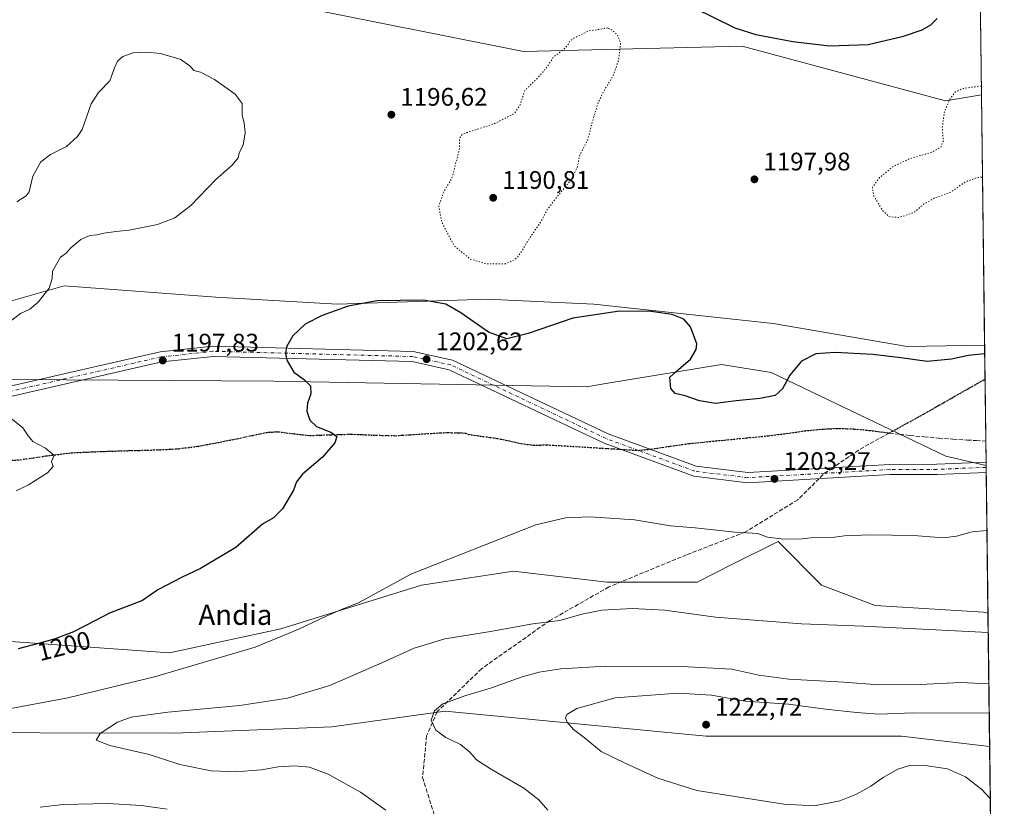
# Model space of a CAD drawing. Units: metres. Extents: x 583374 to 586826, y 4745117 to 4747486.
# Drawn here: x 586418 to 586807, y 4745607 to 4745917 of the extents above; entities that cross this region are included whole.
import ezdxf
from ezdxf.enums import TextEntityAlignment as Align

# ---------------------------------------------------------------- set-up
doc = ezdxf.new("R2010")
doc.units = ezdxf.units.M
doc.header["$MEASUREMENT"] = 0
for name, pattern in [('DGN Style 3', [2.307223458686699, 1.648016756204785, -0.6592067024819142]), ('DGN Style 4', [2.6384748266838614, 1.318413404963828, -0.6592067024819142, 0.001648016756204785, -0.6592067024819142]), ('DGN Style 5', [1.1536117293433497, 0.4944050268614355, -0.6592067024819142])]:
    doc.linetypes.add(name, pattern=pattern)
for name, color, linetype, lineweight in [('Comarca CxS', 21, 'Continuous', 0), ('Comunidad Autónoma CxS', 142, 'Continuous', 0), ('Curva de nivel maestra', 30, 'Continuous', 30), ('Curva de nivel normal', 30, 'Continuous', 0), ('Curva de nivel normal depresión', 30, 'DGN Style 5', 0), ('Espacio natural protegido CxS', 121, 'Continuous', 0), ('Matorral CxS', 135, 'Continuous', 0), ('Municipio CxS', 4, 'Continuous', 0), ('Pastizal CxS', 92, 'Continuous', 0), ('Pista no pavimentada Cxs', 111, 'Continuous', 0), ('Pista no pavimentada eje', 91, 'DGN Style 4', 0), ('Provincia CxS', 1, 'Continuous', 0), ('Punto de cota en terreno', 7, 'Continuous', 0), ('Roquedo CxS', 135, 'Continuous', 0), ('Ruta', 7, 'DGN Style 5', 30), ('Rótulo de curva de nivel directora', 7, 'Continuous', 0), ('Rótulo de punto de cota en terreno', 7, 'Continuous', 0), ('Senda', 7, 'DGN Style 3', 0), ('Senda no paivmentada conexión', 7, 'DGN Style 3', 0), ('Texto cartográfico', 7, 'Continuous', 0)]:
    doc.layers.add(name, color=color, linetype=linetype, lineweight=lineweight)
doc.styles.add('Style-Arial', font='txt')

# ---------------------------------------------------------------- blocks, each defined once
blk = doc.blocks.new('*U7')
at = {"layer": 'Pastizal CxS', "color": 92, "linetype": 'Continuous', "lineweight": 0}
blk.add_polyline3d([(586373.0077000001, 4745636.013699999, 1204.585099999997), (586479.1205000002, 4745635.7589, 1211.787700000001), (586541.2591000004, 4745638.242900001, 1213.3223), (586585.9993000003, 4745644.455900001, 1215.017500000002), (586689.1498999996, 4745634.5121, 1222.783200000005), (586766.2012999998, 4745634.5109, 1222.606299999999), (586801.0565, 4745630.463300001, 1222.263699999996), (586803.0018999996, 4745476.488299999, 1198.262300000002)], dxfattribs=at)
blk = doc.blocks.new('*U8')
at = {"layer": 'Pastizal CxS', "color": 92, "linetype": 'Continuous', "lineweight": 0}
blk.add_polyline3d([(586495.4795000004, 4745807.8093, 1197.785300000003), (586543.3687000005, 4745805.0781, 1199.757400000002), (586602.6823000005, 4745806.989700001, 1197.187200000001), (586619.3158999998, 4745806.2335, 1197.6345), (586644.7761000004, 4745805.0759, 1199.243000000002), (586715.5701000001, 4745797.424699999, 1199.235499999995), (586768.5395000001, 4745788.3709, 1199.450400000002), (586799.0554999998, 4745788.833500001, 1199.925700000007), (586799.6552999998, 4745741.3585, 1203.2448), (586783.7566999998, 4745744.986099999, 1202.7552), (586714.7465000004, 4745778.0009, 1198.608600000007), (586695.1914999997, 4745781.2601, 1197.698799999998), (586650.2560999999, 4745773.8237, 1202.202600000004), (586641.8415000001, 4745772.431299999, 1202.328999999998), (586518.3227000004, 4745774.699100001, 1199.652900000001), (586333.8202999998, 4745775.876300001, 1189.197799999994), (586347.7675000001, 4745789.3081, 1188.568799999994), (586367.1646999996, 4745798.9617, 1188.972299999994), (586382.1335000005, 4745800.9803, 1190.355100000001), (586405.0695000002, 4745803.585899999, 1193.3802), (586435.5566999996, 4745812.2553, 1195.480899999995)], close=True, dxfattribs=at)
blk.add_polyline3d([(586362.6261, 4745675.5297, 1196.277600000001), (586477.1646999996, 4745667.376499999, 1203.125799999995), (586521.1719000004, 4745676.938899999, 1204.264299999996), (586576.6601, 4745694.150699999, 1205.6106), (586607.8705000002, 4745698.8947, 1206.5144), (586612.9018999999, 4745699.659499999, 1206.616599999994), (586649.9505000003, 4745695.384099999, 1208.060700000002), (586685.5743000006, 4745695.383500001, 1207.774999999994), (586699.5088999998, 4745702.361099999, 1206.478000000003), (586717.4813000001, 4745711.360300001, 1205.165599999993), (586734.7018999998, 4745694.1479, 1207.248600000006), (586755.8574999999, 4745686.132900001, 1208.315199999997), (586798.6486999998, 4745683.5361, 1208.367299999998), (586800.3914999999, 4745683.095899999, 1208.426600000006), (586801.0565, 4745630.463300001, 1222.263699999996), (586766.2012999998, 4745634.5109, 1222.606299999999), (586689.1498999996, 4745634.5121, 1222.783200000005), (586585.9993000003, 4745644.455900001, 1215.017500000002), (586541.2591000004, 4745638.242900001, 1213.3223), (586479.1205000002, 4745635.7589, 1211.787700000001), (586373.0077000001, 4745636.013699999, 1204.585099999997)], dxfattribs=at)
blk = doc.blocks.new('5PATER')
at = {"layer": 'Punto de cota en terreno', "linetype": 'Continuous', "lineweight": 0}
h = blk.add_hatch(color=51, dxfattribs=at)
edge = h.paths.add_edge_path()
edge.add_ellipse((0, 0), major_axis=(-0.1095731443231308, -0.1110710700762829), ratio=0.9994222409660322, start_angle=0, end_angle=360)

msp = doc.modelspace()

# ---------------------------------------------------------------- linework, layer by layer
at = {"layer": 'Comarca CxS', "color": 21, "linetype": 'Continuous', "lineweight": 0, "flags": 128}
msp.add_lwpolyline([(586640.3226441075, 4745170.662650689), (583402.5800006334, 4745130.65998251), (583391.0813414725, 4746076.989415948), (583385.1634290112, 4746564.029576559), (583374.4700006337, 4747444.089982485), (585310.4645374138, 4747468.022965015), (586644.968264929, 4747484.520258228), (586777.6100006595, 4747486.159982487), (586801.8692905722, 4745566.132591725), (586801.8702260571, 4745566.057984259), (586771.9004859248, 4745539.757067936), (586771.350133334, 4745539.274083333), (586756.4560666686, 4745508.451133333), (586710.00905, 4745403.596050002), (586676.4693008505, 4745328.593650083), (586655.7731, 4745274.684183335), (586647.5732883905, 4745246.440650377), (586639.1741499997, 4745208.549049999), (586637.254116666, 4745188.756999999), (586638.3261166664, 4745179.225066666)], close=True, dxfattribs=at)
at = {"layer": 'Comunidad Autónoma CxS', "color": 142, "linetype": 'Continuous', "lineweight": 0, "flags": 128}
msp.add_lwpolyline([(586640.3226441075, 4745170.662650689), (583402.5800006334, 4745130.65998251), (583391.0813414725, 4746076.989415948), (583385.1634290112, 4746564.029576559), (583374.4700006337, 4747444.089982485), (585310.4645374138, 4747468.022965015), (586644.968264929, 4747484.520258228), (586777.6100006595, 4747486.159982487), (586801.8692905722, 4745566.132591725), (586801.8702260571, 4745566.057984259), (586806.840000659, 4745172.719982511), (586641.0759078836, 4745170.671966193)], close=True, dxfattribs=at)
at = {"layer": 'Curva de nivel maestra', "color": 30, "linetype": 'Continuous', "lineweight": 30, "elevation": 1200, "flags": 128}
for points in [[(586684.0700000003, 4745922.090100001), (586700.4699999997, 4745914.100099999), (586708.7400000002, 4745911.4901), (586723.2800000003, 4745908.7401), (586737.8700000001, 4745906.9101), (586753.0700000003, 4745907.540100001), (586766.9900000002, 4745910.790100001), (586774.4199999999, 4745913.3301), (586777.8300000001, 4745915.220100001), (586780.3799999999, 4745917.790100001)], [(586799.0979000004, 4745785.476199999), (586792.5300000003, 4745784.720100001), (586786.0199999996, 4745783.300100001), (586776.3799999999, 4745782.420100001), (586765.9199999999, 4745783.840100001), (586754.9800000004, 4745785.100099999), (586740.0700000003, 4745786.0001), (586732.3600000005, 4745785.440099999), (586726.7000000002, 4745782.5801), (586722.2000000002, 4745776.9801), (586719.2800000003, 4745771.600099999), (586716.3499999996, 4745769.040100001), (586710.3300000001, 4745767.7401), (586700.9199999999, 4745766.880100001), (586692.7999999998, 4745765.8201), (586686.4699999997, 4745766.8201), (586680.7999999998, 4745768.860099999), (586676.9199999999, 4745769.8201), (586675.2000000002, 4745771.720100001), (586674.8099999996, 4745776.2601), (586678.1399999997, 4745779.2601), (586682.9500000002, 4745783.280099999), (586685.1200000001, 4745787.120100001), (586685.3799999999, 4745789.370100001), (586682.9600000001, 4745796.090100001), (586680.2999999998, 4745799.110099999), (586675.7199999997, 4745800.920100001), (586667.3200000003, 4745802.130100001), (586654.9199999999, 4745802.280099999), (586636.4400000004, 4745799.450099999), (586618.7699999996, 4745793.4301), (586610.3300000001, 4745791.290100001), (586603.0999999996, 4745793.960100001), (586592.1600000003, 4745801.630100001), (586586.2300000004, 4745805.050100001), (586577.5099999999, 4745806.5701), (586559.1100000005, 4745806.300100001), (586547.6799999997, 4745804.300100001), (586537.4400000004, 4745800.5801), (586530.6799999997, 4745797.120100001), (586525.8200000003, 4745792.5101), (586523.3700000001, 4745788.170100001), (586523.0099999999, 4745785.620100001), (586523.5499999998, 4745782.9001), (586526.2400000002, 4745778.1601), (586530.4600000001, 4745775.1501), (586532.8700000001, 4745772.8101), (586533.0300000003, 4745769.690099999), (586531.6399999997, 4745765.9801), (586531.4400000004, 4745762.7401), (586532.5700000003, 4745759.2401), (586535.2800000003, 4745756.7401), (586540.9400000004, 4745754.5601), (586543.2100000001, 4745752.840100001), (586542.5099999999, 4745750.2601), (586537.5999999996, 4745744.600099999), (586529.6600000003, 4745737.9301), (586527.29, 4745734.9301), (586526.1699999999, 4745731.600099999), (586521.7999999998, 4745724.200099999), (586518.2400000002, 4745720.6801), (586513.8499999996, 4745718.200099999), (586503.3399999999, 4745709.040100001), (586489.4699999997, 4745700.6601), (586481.8899999997, 4745697.140100001), (586472.5700000003, 4745692.280099999), (586466.4699999997, 4745688.110099999), (586453.4900000002, 4745683.050100001), (586448.2199999997, 4745680.3201), (586439.2999999998, 4745675.720100001), (586432.0700000003, 4745672.9001), (586425.3799999999, 4745671.1801), (586417.4199999999, 4745668.9901)]]:
    msp.add_lwpolyline(points, dxfattribs=at)
at = {"layer": 'Curva de nivel normal', "color": 30, "linetype": 'Continuous', "lineweight": 0, "flags": 128}
for points, elevation in [([(586414.3300000001, 4745798.359999999), (586418.3899999997, 4745801.32), (586422.0099999999, 4745803.029999999), (586425.25, 4745805.76), (586429.6100000005, 4745811.359999999), (586430.8300000001, 4745815.180000001), (586431, 4745818.039999999), (586434.0800000001, 4745823.560000001), (586436.3399999999, 4745825.100000001), (586438.2599999999, 4745827.220000001), (586442.1399999997, 4745830.51), (586445.7599999999, 4745832.140000001), (586448.4199999999, 4745832.430000001), (586451.2599999999, 4745833.100000001), (586455.9500000002, 4745833.699999999), (586461.2100000001, 4745834.16), (586472.4900000002, 4745836.470000001), (586479.3200000003, 4745839.100000001), (586485.6100000005, 4745843.980000001), (586495.4699999997, 4745854.17), (586501.8499999996, 4745859.82), (586504.2599999999, 4745862.730000001), (586504.6299999999, 4745864.77), (586506.2100000001, 4745867.800000001), (586507.0199999996, 4745872.66), (586506.6100000005, 4745876.600000001), (586505.8899999997, 4745879.600000001), (586505.8499999996, 4745884.26), (586503.04, 4745887.869999999), (586494.9800000004, 4745893.699999999), (586489.3499999996, 4745896.539999999), (586486.7199999997, 4745897.26), (586485.1900000004, 4745899.060000001), (586481.3200000003, 4745901.689999999), (586473.4699999997, 4745903.890000001), (586468.1399999997, 4745904.480000001), (586462.7999999998, 4745904.16), (586458.7999999998, 4745902.77), (586456.6399999997, 4745900.91), (586455.4800000004, 4745898.26), (586453.6399999997, 4745893.130000001), (586449.1399999997, 4745888.539999999), (586446.2800000003, 4745884.02), (586442.7300000004, 4745874.01), (586440.8799999999, 4745871.15), (586436.4699999997, 4745867.210000001), (586430.2000000002, 4745864.100000001), (586426.3200000003, 4745861.199999999), (586423.1799999997, 4745855.49), (586421.7699999996, 4745849.359999999), (586420.5800000001, 4745847.74), (586416.8300000001, 4745845.449999999)], 1195), ([(586416.6100000005, 4745731.41), (586421.4699999997, 4745733.76), (586429.0199999996, 4745738.460000001), (586431.2000000002, 4745740.980000001), (586430.5499999998, 4745742.99), (586431.5599999996, 4745745.359999999), (586428.1900000004, 4745748.140000001), (586423.25, 4745750.800000001), (586421.3499999996, 4745753.01), (586419.2100000001, 4745756.26), (586411.8200000003, 4745762.130000001)], 1195), ([(586799.9792999999, 4745715.7181), (586794.0999999996, 4745715.15), (586787.9000000004, 4745713.49), (586782.8799999999, 4745712.869999999), (586771.0199999996, 4745713.680000001), (586753.7800000003, 4745714.050000001), (586743.79, 4745713.58), (586737.7599999999, 4745712.880000001), (586731.4900000002, 4745712.949999999), (586726.9699999997, 4745712.430000001), (586719.7999999998, 4745712.26), (586713.3300000001, 4745713.119999999), (586709.4699999997, 4745714.539999999), (586700.4699999997, 4745715.07), (586684.7999999998, 4745716.720000001), (586675.0199999996, 4745717.58), (586660.7400000002, 4745719.880000001), (586643.3300000001, 4745721.119999999), (586633.5499999998, 4745720.65), (586621.7999999998, 4745717.930000001), (586572.4699999997, 4745698.5), (586551.7999999998, 4745687.210000001), (586546.04, 4745684.880000001), (586539.0899999999, 4745681.960000001), (586528.5099999999, 4745676.92), (586511.0099999999, 4745669.609999999), (586471.2699999996, 4745657.960000001), (586437, 4745649.680000001), (586410.2599999999, 4745644.74)], 1205), ([(586800.4885, 4745675.413000001), (586751.2100000001, 4745677.949999999), (586726.7000000002, 4745678.880000001), (586692.8499999996, 4745681.57), (586672.7599999999, 4745684.220000001), (586659.9100000003, 4745684.939999999), (586647.8499999996, 4745684.279999999), (586640, 4745682.710000001), (586631.3499999996, 4745680.230000001), (586620.7000000002, 4745678.82), (586603.2000000002, 4745675.779999999), (586585.9000000004, 4745673.02), (586573.7699999996, 4745669.32), (586560.9900000002, 4745663.460000001), (586540.54, 4745654.5), (586523.7599999999, 4745649.550000001), (586504.8799999999, 4745646.699999999), (586476.4699999997, 4745644.050000001), (586462, 4745642.050000001), (586456.5999999996, 4745640.09), (586449.8300000001, 4745635.600000001), (586448.1799999997, 4745633), (586453.6299999999, 4745630.92), (586469.1299999999, 4745627.26), (586481.1900000004, 4745623.32), (586493.5599999996, 4745620.9), (586503.7400000002, 4745620.439999999), (586509.7999999998, 4745621.060000001), (586513.4699999997, 4745621.289999999), (586520.1399999997, 4745622.470000001), (586526.4699999997, 4745622.880000001), (586532.4199999999, 4745622.310000001), (586539.8200000003, 4745619.550000001), (586552.6600000003, 4745612.449999999), (586562.5800000001, 4745605.380000001)], 1210), ([(586800.7440999999, 4745655.187899999), (586789.5700000003, 4745655.67), (586773.5899999999, 4745655), (586757.3099999996, 4745654.859999999), (586743.4500000002, 4745655.810000001), (586721.7800000003, 4745657.060000001), (586709.8799999999, 4745658.67), (586699.2999999998, 4745660.980000001), (586679.4500000002, 4745662.100000001), (586649.4800000004, 4745662.199999999), (586631.7199999997, 4745661.17), (586623.1100000005, 4745659.82), (586616.4900000002, 4745657.949999999), (586604.3200000003, 4745653.58), (586594.1399999997, 4745650.66), (586585.1600000003, 4745647.279999999), (586581.7699999996, 4745644.600000001), (586580.4900000002, 4745640.869999999), (586582.3099999996, 4745636.880000001), (586586.2800000003, 4745634.08), (586592.0999999996, 4745631.230000001), (586595.79, 4745628.279999999), (586598.4100000003, 4745625.17), (586603.8899999997, 4745621.600000001), (586617.0599999996, 4745614.039999999), (586623.0800000001, 4745609.369999999), (586626.5199999996, 4745605.4)], 1215), ([(586800.8905999997, 4745643.593499999), (586770.79, 4745643.76), (586757.2400000002, 4745643.180000001), (586748.4800000004, 4745643.939999999), (586736.2800000003, 4745645.180000001), (586721.6299999999, 4745647.189999999), (586704.5, 4745648.4), (586691.25, 4745650.710000001), (586677.8499999996, 4745651.52), (586653.2199999997, 4745649.619999999), (586637.9800000004, 4745645.480000001), (586634.0199999996, 4745643.100000001), (586633.5700000003, 4745641.83), (586634.25, 4745640.050000001), (586636.7699999996, 4745637.230000001), (586640.8799999999, 4745634), (586647.6600000003, 4745628.449999999), (586657.0599999996, 4745623.939999999), (586670.0800000001, 4745617.92), (586685.4699999997, 4745613.060000001), (586719.7999999998, 4745607.720000001), (586731.8200000003, 4745607.050000001), (586741.8799999999, 4745609), (586748.4900000002, 4745611.600000001), (586754.1399999997, 4745614.76), (586758.9800000004, 4745618.289999999), (586764.8399999999, 4745621.51), (586769.0499999998, 4745622.83), (586775.54, 4745622.980000001), (586784.4699999997, 4745621.680000001), (586791.4500000002, 4745618.560000001), (586797.9800000004, 4745613.49), (586801.3161000004, 4745609.911400001)], 1220), ([(586426.1399999997, 4745606.5), (586435.1399999997, 4745607.609999999), (586452.8600000005, 4745608.02), (586466.1399999997, 4745607.16), (586476.2400000002, 4745605.699999999)], 1205)]:
    msp.add_lwpolyline(points, dxfattribs=dict(at, elevation=elevation))
at = {"layer": 'Curva de nivel normal depresión', "color": 30, "linetype": 'DGN Style 5', "lineweight": 0, "elevation": 1195, "flags": 128}
for points in [[(586650.25, 4745914.039999999), (586646.7300000004, 4745913.41), (586642.6100000005, 4745912.850000001), (586639.3499999996, 4745911.15), (586636.7199999997, 4745909.880000001), (586635.2599999999, 4745908.75), (586634.25, 4745906.960000001), (586632.1399999997, 4745905.060000001), (586628.7999999998, 4745902.560000001), (586626.3200000003, 4745898.66), (586622.8600000005, 4745894.640000001), (586617.5199999996, 4745889.350000001), (586615.6200000001, 4745883.66), (586613.3399999999, 4745880.279999999), (586605.4699999997, 4745876.26), (586594.6399999997, 4745872.720000001), (586592.7999999998, 4745871.949999999), (586591.7599999999, 4745870.439999999), (586591.6200000001, 4745866.060000001), (586588.6799999997, 4745854.720000001), (586585.5199999996, 4745849.5), (586583.5, 4745843.630000001), (586584.7000000002, 4745837.34), (586589.5899999999, 4745828.09), (586595.8799999999, 4745822.84), (586602.5, 4745820.91), (586609.8499999996, 4745821), (586613.5300000003, 4745822.550000001), (586615.1500000004, 4745824.210000001), (586619.9299999997, 4745831.930000001), (586623.6699999999, 4745837.289999999), (586626.3600000005, 4745842.350000001), (586630.6500000004, 4745847.91), (586635.8499999996, 4745854.26), (586638.1799999997, 4745859.07), (586639.1900000004, 4745863.859999999), (586642.3399999999, 4745869.939999999), (586644.5199999996, 4745878.32), (586646.4500000002, 4745884.600000001), (586648.7599999999, 4745889.26), (586652.2699999996, 4745894.980000001), (586654.5599999996, 4745901.449999999), (586655.2999999998, 4745908.140000001), (586654.0700000003, 4745911.199999999), (586652.29, 4745912.930000001), (586650.25, 4745914.039999999)], [(586797.7626999998, 4745891.148800001), (586790.4600000001, 4745890.119999999), (586787.54, 4745888.779999999), (586785.4699999997, 4745886.26), (586783.1699999999, 4745880.850000001), (586782.3300000001, 4745874.600000001), (586782.79, 4745869.52), (586781.75, 4745866.930000001), (586777.9000000004, 4745864.859999999), (586769.2699999996, 4745862.369999999), (586762.5999999996, 4745859.140000001), (586757.5999999996, 4745854.960000001), (586754.7699999996, 4745851.100000001), (586755.2300000004, 4745847.890000001), (586758.7599999999, 4745842.02), (586761.2999999998, 4745839.58), (586765.1500000004, 4745839.189999999), (586771.2300000004, 4745841.220000001), (586775.0700000003, 4745844.560000001), (586779.0999999996, 4745846.789999999), (586785.7800000003, 4745849.32), (586791.3099999996, 4745853.210000001), (586796.3300000001, 4745855.050000001), (586798.2177999998, 4745855.131800001)]]:
    msp.add_lwpolyline(points, dxfattribs=at)
at = {"layer": 'Espacio natural protegido CxS', "color": 121, "linetype": 'Continuous', "lineweight": 0, "flags": 128}
msp.add_lwpolyline([(586640.3226441075, 4745170.662650689), (583402.5800006334, 4745130.65998251), (583391.0813414725, 4746076.989415948), (583385.1634290112, 4746564.029576559), (583374.4700006337, 4747444.089982485), (585310.4645374138, 4747468.022965015), (586644.968264929, 4747484.520258228), (586777.6100006595, 4747486.159982487), (586801.8692905722, 4745566.132591725), (586794.5437000005, 4745559.703799999), (586782.7046999995, 4745549.313899999), (586771.9632999991, 4745539.8871), (586771.9004859248, 4745539.757067936), (586757.0686999994, 4745509.064499999), (586710.6217000008, 4745404.208599999), (586677.082299999, 4745329.206499998), (586656.386300001, 4745275.297000002), (586648.1857999995, 4745247.053300001), (586639.7871000014, 4745209.161599999), (586637.8666999995, 4745189.369799999), (586638.9385000003, 4745179.8378), (586641.0759078836, 4745170.671966193)], close=True, dxfattribs=at)
msp.add_lwpolyline([(586777.6100006595, 4747486.159982487), (586801.8692905722, 4745566.132591725), (586801.8702260571, 4745566.057984259), (586771.9004859248, 4745539.757067936), (586771.350133334, 4745539.274083333), (586756.4560666686, 4745508.451133333), (586710.00905, 4745403.596050002), (586676.4693008505, 4745328.593650083), (586655.7731, 4745274.684183335), (586647.5732883905, 4745246.440650377), (586639.1741499997, 4745208.549049999), (586637.254116666, 4745188.756999999), (586638.3261166664, 4745179.225066666), (586640.3226441075, 4745170.662650689), (583402.5800006334, 4745130.65998251)], dxfattribs=at)
at = {"layer": 'Matorral CxS', "color": 135, "linetype": 'Continuous', "lineweight": 0, "extrusion": (-0.0006525520993023945, 0.05164953002674767, 0.9986650590782546), "elevation": 245933.1697710721, "flags": 128}
msp.add_lwpolyline([(-646706.8355016911, -4731708.906113035), (-646706.835501691, -4731610.018623159)], dxfattribs=at)
at = {"layer": 'Matorral CxS', "color": 135, "linetype": 'Continuous', "lineweight": 0, "extrusion": (-0.001156261517888788, 0.09149547378760571, 0.9958048209040182), "elevation": 434733.557181827, "flags": 128}
msp.add_lwpolyline([(-646721.6720796202, -4717960.802948478), (-646721.6720796202, -4717960.071823146)], dxfattribs=at)
at = {"layer": 'Matorral CxS', "color": 135, "linetype": 'Continuous', "lineweight": 0, "extrusion": (-0.001154908762319087, 0.09132452522511705, 0.9958205145899324), "elevation": 433923.0923240094, "flags": 128}
msp.add_lwpolyline([(-646763.5630585095, -4718028.939042524), (-646763.5630585095, -4718026.929885313)], dxfattribs=at)
at = {"layer": 'Matorral CxS', "color": 135, "linetype": 'Continuous', "lineweight": 0, "extrusion": (-0.001117293534822146, 0.08843754153008958, 0.9960810975534427), "elevation": 420244.6084927987, "flags": 128}
msp.add_lwpolyline([(-646704.3285410117, -4719273.084719111), (-646704.3285410117, -4719217.327781386)], dxfattribs=at)
at = {"layer": 'Matorral CxS', "color": 135, "linetype": 'Continuous', "lineweight": 0}
for points in [[(586524.4877000004, 4745923.1601, 1198.997000000003), (586616.9819, 4745904.7597, 1197.434500000003), (586703.3498999998, 4745906.893300001, 1199.876300000004), (586783.5963000003, 4745885.2039, 1195.590599999996), (586797.8077999996, 4745887.5811, 1194.817800000004), (586799.0554999998, 4745788.833500001, 1199.925700000007), (586768.5395000001, 4745788.3709, 1199.450400000002), (586715.5701000001, 4745797.424699999, 1199.235499999995), (586644.7761000004, 4745805.0759, 1199.243000000002), (586619.3158999998, 4745806.2335, 1197.6345), (586602.6823000005, 4745806.989700001, 1197.187200000001), (586543.3687000005, 4745805.0781, 1199.757400000002), (586495.4795000004, 4745807.8093, 1197.785300000003), (586435.5566999996, 4745812.2553, 1195.480899999995), (586405.0695000002, 4745803.585899999, 1193.3802), (586382.1335000005, 4745800.9803, 1190.355100000001), (586382.4398999996, 4745808.8783, 1191.137000000002), (586389.3198999995, 4745814.5429, 1192.705000000002), (586371.9178999999, 4745816.567700001, 1193.151800000007), (586308.3825000003, 4745821.424500001, 1199.096900000004), (586180.3013000004, 4745822.0341, 1190.9954), (586134.1157000001, 4745834.1621, 1192.668900000004), (586016.8113000002, 4745847.936100001, 1188.559299999994)], [(586524.4877000004, 4745923.1601, 1198.997000000003), (586616.9819, 4745904.7597, 1197.434500000003), (586703.3498999998, 4745906.893300001, 1199.876300000004), (586783.5963000003, 4745885.2039, 1195.590599999996), (586797.8077999996, 4745887.5811, 1194.817800000004)], [(586799.0554999998, 4745788.833500001, 1199.925700000007), (586768.5395000001, 4745788.3709, 1199.450400000002), (586715.5701000001, 4745797.424699999, 1199.235499999995), (586644.7761000004, 4745805.0759, 1199.243000000002), (586619.3158999998, 4745806.2335, 1197.6345), (586602.6823000005, 4745806.989700001, 1197.187200000001), (586543.3687000005, 4745805.0781, 1199.757400000002), (586495.4795000004, 4745807.8093, 1197.785300000003), (586435.5566999996, 4745812.2553, 1195.480899999995), (586405.0695000002, 4745803.585899999, 1193.3802), (586382.1335000005, 4745800.9803, 1190.355100000001)], [(586333.8202999998, 4745775.876300001, 1189.197799999994), (586518.3227000004, 4745774.699100001, 1199.652900000001), (586641.8415000001, 4745772.431299999, 1202.328999999998), (586650.2560999999, 4745773.8237, 1202.202600000004), (586695.1914999997, 4745781.2601, 1197.698799999998), (586714.7465000004, 4745778.0009, 1198.608600000007), (586783.7566999998, 4745744.986099999, 1202.7552), (586799.6552999998, 4745741.3585, 1203.2448), (586800.3914999999, 4745683.095899999, 1208.426600000006), (586798.6486999998, 4745683.5361, 1208.367299999998), (586755.8574999999, 4745686.132900001, 1208.315199999997), (586734.7018999998, 4745694.1479, 1207.248600000006), (586717.4813000001, 4745711.360300001, 1205.165599999993), (586699.5088999998, 4745702.361099999, 1206.478000000003), (586685.5743000006, 4745695.383500001, 1207.774999999994), (586649.9505000003, 4745695.384099999, 1208.060700000002), (586612.9018999999, 4745699.659499999, 1206.616599999994), (586607.8705000002, 4745698.8947, 1206.5144), (586576.6601, 4745694.150699999, 1205.6106), (586521.1719000004, 4745676.938899999, 1204.264299999996), (586477.1646999996, 4745667.376499999, 1203.125799999995), (586362.6261, 4745675.5297, 1196.277600000001)], [(586333.8202999998, 4745775.876300001, 1189.197799999994), (586518.3227000004, 4745774.699100001, 1199.652900000001), (586641.8415000001, 4745772.431299999, 1202.328999999998), (586650.2560999999, 4745773.8237, 1202.202600000004), (586695.1914999997, 4745781.2601, 1197.698799999998), (586714.7465000004, 4745778.0009, 1198.608600000007), (586783.7566999998, 4745744.986099999, 1202.7552), (586799.6552999998, 4745741.3585, 1203.2448)], [(586800.3914999999, 4745683.095899999, 1208.426600000006), (586798.6486999998, 4745683.5361, 1208.367299999998), (586755.8574999999, 4745686.132900001, 1208.315199999997), (586734.7018999998, 4745694.1479, 1207.248600000006), (586717.4813000001, 4745711.360300001, 1205.165599999993), (586699.5088999998, 4745702.361099999, 1206.478000000003), (586685.5743000006, 4745695.383500001, 1207.774999999994), (586649.9505000003, 4745695.384099999, 1208.060700000002), (586612.9018999999, 4745699.659499999, 1206.616599999994), (586607.8705000002, 4745698.8947, 1206.5144), (586576.6601, 4745694.150699999, 1205.6106), (586521.1719000004, 4745676.938899999, 1204.264299999996), (586477.1646999996, 4745667.376499999, 1203.125799999995), (586362.6261, 4745675.5297, 1196.277600000001), (586358.0651000004, 4745676.3113, 1195.949500000002), (586343.2302999999, 4745678.853900001, 1194.782099999997), (586289.6564999997, 4745675.029899999, 1192.187600000005)]]:
    msp.add_polyline3d(points, dxfattribs=at)
at = {"layer": 'Municipio CxS', "color": 4, "linetype": 'Continuous', "lineweight": 0, "flags": 128}
msp.add_lwpolyline([(586777.6100006595, 4747486.159982487), (586801.8692905722, 4745566.132591725), (586801.8702260571, 4745566.057984259), (586771.9004859248, 4745539.757067936), (586771.350133334, 4745539.274083333), (586756.4560666686, 4745508.451133333), (586710.00905, 4745403.596050002), (586676.4693008505, 4745328.593650083), (586655.7731, 4745274.684183335), (586647.5732883905, 4745246.440650377), (586639.1741499997, 4745208.549049999), (586637.254116666, 4745188.756999999), (586638.3261166664, 4745179.225066666), (586640.3226441075, 4745170.662650689), (583402.5800006334, 4745130.65998251)], dxfattribs=at)
at = {"layer": 'Pastizal CxS', "color": 92, "linetype": 'Continuous', "lineweight": 0, "extrusion": (-0.0009100891884277266, 0.07204003682224583, 0.997401325862523), "elevation": 342549.5703239605, "flags": 128}
msp.add_lwpolyline([(-646701.4902427532, -4725598.713158151), (-646701.4902427532, -4725585.275869668)], dxfattribs=at)
at = {"layer": 'Pastizal CxS', "color": 92, "linetype": 'Continuous', "lineweight": 0, "extrusion": (-0.0008933092848128478, 0.07068957612127143, 0.9974979628181287), "elevation": 336150.5495922772, "flags": 128}
msp.add_lwpolyline([(-646720.2948604935, -4726042.201816645), (-646720.2948604935, -4726017.726328873)], dxfattribs=at)
at = {"layer": 'Pastizal CxS', "color": 92, "linetype": 'Continuous', "lineweight": 0, "extrusion": (-0.0007594762250320129, 0.06010466201099243, 0.9981917915913796), "elevation": 285996.5502500767, "flags": 128}
msp.add_lwpolyline([(-646714.7198354276, -4729318.547713147), (-646714.7198354276, -4729310.143046082)], dxfattribs=at)
at = {"layer": 'Pastizal CxS', "color": 92, "linetype": 'Continuous', "lineweight": 0, "extrusion": (-0.001143334818926965, 0.0903731631002097, 0.9959073170615601), "elevation": 429415.0696460286, "flags": 128}
msp.add_lwpolyline([(-646787.5274329962, -4718440.099974071), (-646787.5274329962, -4718438.822042061)], dxfattribs=at)
at = {"layer": 'Pastizal CxS', "color": 92, "linetype": 'Continuous', "lineweight": 0, "extrusion": (-0.003212014644064297, 0.2542205743613193, 0.9671409320948666), "elevation": 1205734.189754475, "flags": 128}
msp.add_lwpolyline([(-646709.3167661991, -4581900.951528522), (-646709.316766199, -4581846.526367576)], dxfattribs=at)
at = {"layer": 'Pastizal CxS', "color": 92, "linetype": 'Continuous', "lineweight": 0, "extrusion": (0.001281362943161747, -0.1014013204009146, 0.9948447770029046), "elevation": -479245.3273266798, "flags": 128}
msp.add_lwpolyline([(646717.8244706187, 4713536.40483122), (646717.8244706186, 4713509.460587721)], dxfattribs=at)
at = {"layer": 'Pastizal CxS', "color": 92, "linetype": 'Continuous', "lineweight": 0}
for points in [[(586799.0554999998, 4745788.833500001, 1199.925700000007), (586768.5395000001, 4745788.3709, 1199.450400000002), (586715.5701000001, 4745797.424699999, 1199.235499999995), (586644.7761000004, 4745805.0759, 1199.243000000002), (586619.3158999998, 4745806.2335, 1197.6345), (586602.6823000005, 4745806.989700001, 1197.187200000001), (586543.3687000005, 4745805.0781, 1199.757400000002), (586495.4795000004, 4745807.8093, 1197.785300000003), (586435.5566999996, 4745812.2553, 1195.480899999995), (586405.0695000002, 4745803.585899999, 1193.3802), (586382.1335000005, 4745800.9803, 1190.355100000001)], [(586333.8202999998, 4745775.876300001, 1189.197799999994), (586518.3227000004, 4745774.699100001, 1199.652900000001), (586641.8415000001, 4745772.431299999, 1202.328999999998), (586650.2560999999, 4745773.8237, 1202.202600000004), (586695.1914999997, 4745781.2601, 1197.698799999998), (586714.7465000004, 4745778.0009, 1198.608600000007), (586783.7566999998, 4745744.986099999, 1202.7552), (586799.6552999998, 4745741.3585, 1203.2448)], [(586800.3914999999, 4745683.095899999, 1208.426600000006), (586798.6486999998, 4745683.5361, 1208.367299999998), (586755.8574999999, 4745686.132900001, 1208.315199999997), (586734.7018999998, 4745694.1479, 1207.248600000006), (586717.4813000001, 4745711.360300001, 1205.165599999993), (586699.5088999998, 4745702.361099999, 1206.478000000003), (586685.5743000006, 4745695.383500001, 1207.774999999994), (586649.9505000003, 4745695.384099999, 1208.060700000002), (586612.9018999999, 4745699.659499999, 1206.616599999994), (586607.8705000002, 4745698.8947, 1206.5144), (586576.6601, 4745694.150699999, 1205.6106), (586521.1719000004, 4745676.938899999, 1204.264299999996), (586477.1646999996, 4745667.376499999, 1203.125799999995), (586362.6261, 4745675.5297, 1196.277600000001), (586358.0651000004, 4745676.3113, 1195.949500000002), (586343.2302999999, 4745678.853900001, 1194.782099999997), (586289.6564999997, 4745675.029899999, 1192.187600000005)], [(586289.6564999997, 4745675.029899999, 1192.187600000005), (586304.9628999997, 4745640.603900001, 1196.695000000007), (586324.0954999998, 4745631.0417, 1201.119200000001), (586352.7962999997, 4745631.041099999, 1204.137000000002), (586373.0077000001, 4745636.013699999, 1204.585099999997), (586479.1205000002, 4745635.7589, 1211.787700000001), (586541.2591000004, 4745638.242900001, 1213.3223), (586585.9993000003, 4745644.455900001, 1215.017500000002), (586689.1498999996, 4745634.5121, 1222.783200000005), (586766.2012999998, 4745634.5109, 1222.606299999999), (586801.0565, 4745630.463300001, 1222.263699999996)]]:
    msp.add_polyline3d(points, dxfattribs=at)
at = {"layer": 'Pista no pavimentada Cxs', "color": 111, "linetype": 'Continuous', "lineweight": 0, "extrusion": (-0.001004883170458725, 0.07946123648037198, 0.9968374501927705), "elevation": 377712.4303324536, "flags": 128}
msp.add_lwpolyline([(-646763.5631714186, -4722863.389779427), (-646763.5631714186, -4722859.375564335)], dxfattribs=at)
at = {"layer": 'Pista no pavimentada Cxs', "color": 111, "linetype": 'Continuous', "lineweight": 0}
for points in [[(586242.4731000002, 4745733.272500001, 1191.432400000005), (586247.9802999999, 4745735.3727, 1191.535199999999), (586266.9681000002, 4745742.2773, 1191.876300000004), (586288.2764999997, 4745748.635700001, 1191.613599999997), (586288.9989, 4745748.897700001, 1191.600200000001), (586339.0116999998, 4745757.710100001, 1192.2932), (586387.6460999995, 4745766.590299999, 1194.338300000003), (586473.4952999996, 4745786.1841, 1198.089699999997), (586494.2235000003, 4745788.4331, 1198.860400000005), (586573.4483000003, 4745786.3597, 1202.670700000002), (586588.9385000002, 4745782.938100001, 1202.805099999998), (586650.3367, 4745753.8255, 1202.686799999996), (586685.1174999997, 4745741.077299999, 1202.8891), (586705.5075000003, 4745738.5865, 1203.200299999997), (586761.5787000004, 4745741.7533, 1203.122399999993), (586780.1854999998, 4745741.8411, 1203.250100000005), (586799.6392000001, 4745742.631100001, 1203.323499999999)], [(586387.6460999995, 4745766.590299999, 1194.338300000003), (586473.4952999996, 4745786.1841, 1198.089699999997), (586494.2235000003, 4745788.4331, 1198.860400000005), (586573.4483000003, 4745786.3597, 1202.670700000002), (586588.9385000002, 4745782.938100001, 1202.805099999998), (586650.3367, 4745753.8255, 1202.686799999996), (586685.1174999997, 4745741.077299999, 1202.8891), (586705.5075000003, 4745738.5865, 1203.200299999997), (586761.5787000004, 4745741.7533, 1203.122399999993), (586780.1854999998, 4745741.8411, 1203.250100000005), (586799.6392999999, 4745742.631100001, 1203.323499999999), (586799.6897999998, 4745738.629899999, 1203.642500000002), (586780.2761000004, 4745737.841499999, 1203.602199999994), (586761.7008999996, 4745737.753900001, 1203.380900000004), (586705.3766999999, 4745734.572699999, 1203.524600000004), (586684.1743000001, 4745737.162699999, 1203.300000000003), (586648.7883000001, 4745750.132900001, 1202.797300000006), (586587.6337000001, 4745779.129899999, 1202.702499999999), (586572.9600999998, 4745782.371099999, 1202.696500000005), (586494.3876999998, 4745784.4275, 1198.887199999997), (586474.1583000004, 4745782.2325, 1198.067200000005), (586388.4506999999, 4745762.6711, 1194.333799999993)], [(586799.6897999998, 4745738.629899999, 1203.642500000002), (586780.2761000004, 4745737.841499999, 1203.602199999994), (586761.7008999996, 4745737.753900001, 1203.380900000004), (586705.3766999999, 4745734.572699999, 1203.524600000004), (586684.1743000001, 4745737.162699999, 1203.300000000003), (586648.7883000001, 4745750.132900001, 1202.797300000006), (586587.6337000001, 4745779.129899999, 1202.702499999999), (586572.9600999998, 4745782.371099999, 1202.696500000005), (586494.3876999998, 4745784.4275, 1198.887199999997), (586474.1583000004, 4745782.2325, 1198.067200000005), (586388.4506999999, 4745762.6711, 1194.333799999993), (586339.7181000002, 4745753.7729, 1192.374800000005), (586290.0356999999, 4745745.0187, 1191.332599999994), (586289.5312999999, 4745744.835899999, 1191.335600000006), (586268.2244999995, 4745738.4779, 1191.646500000003), (586249.3765000004, 4745731.624100001, 1191.421499999997), (586233.5821000002, 4745725.6009, 1191.149600000004), (586226.3343000002, 4745724.4857, 1190.894), (586217.6999000004, 4745724.550899999, 1190.564199999993), (586150.4331, 4745726.0283, 1187.983399999997), (586072.3375000004, 4745720.6209, 1186.970700000005), (586042.1634999998, 4745714.519500001, 1186.660300000003)]]:
    msp.add_polyline3d(points, dxfattribs=at)
at = {"layer": 'Pista no pavimentada eje', "color": 91, "linetype": 'DGN Style 4', "lineweight": 0}
for points in [[(586662.2666999997, 4745747.322699999, 1202.646699999998), (586649.5625, 4745751.9791, 1202.767000000007), (586588.2861000003, 4745781.0339, 1202.778399999996), (586573.2043000003, 4745784.365300001, 1202.688200000004), (586494.3054999998, 4745786.430299999, 1198.882599999997), (586473.8267000001, 4745784.2083, 1198.082999999999), (586388.0484999996, 4745764.630700001, 1194.337299999999), (586339.3649000004, 4745755.7415, 1192.340100000001), (586289.5173000004, 4745746.9583, 1191.459799999997), (586288.9039000003, 4745746.7357, 1191.466400000005), (586267.5963000003, 4745740.377699999, 1191.763500000001), (586248.6785000004, 4745733.498500001, 1191.480299999996), (586242.8781000003, 4745731.286499999, 1191.407500000001)], [(586735.8627000004, 4745738.297700001, 1203.1976), (586705.4420999996, 4745736.579500001, 1203.389599999995), (586684.6458999999, 4745739.119899999, 1203.094899999996), (586662.2666999997, 4745747.322699999, 1202.646699999998)], [(586799.6645000001, 4745740.6305, 1203.483900000007), (586780.2307000002, 4745739.8413, 1203.426200000002), (586761.6397000002, 4745739.753699999, 1203.251399999994), (586735.8627000004, 4745738.297700001, 1203.1976)]]:
    msp.add_polyline3d(points, dxfattribs=at)
at = {"layer": 'Provincia CxS', "color": 1, "linetype": 'Continuous', "lineweight": 0, "flags": 128}
msp.add_lwpolyline([(586640.3226441075, 4745170.662650689), (583402.5800006334, 4745130.65998251), (583391.0813414725, 4746076.989415948), (583385.1634290112, 4746564.029576559), (583374.4700006337, 4747444.089982485), (585310.4645374138, 4747468.022965015), (586644.968264929, 4747484.520258228), (586777.6100006595, 4747486.159982487), (586801.8692905722, 4745566.132591725), (586801.8702260571, 4745566.057984259), (586806.840000659, 4745172.719982511), (586641.0759078836, 4745170.671966193)], close=True, dxfattribs=at)
at = {"layer": 'Roquedo CxS', "color": 135, "linetype": 'Continuous', "lineweight": 0, "extrusion": (0.002135835133655286, -0.1690434762181987, 0.9856062811063804), "elevation": -799830.4111472134, "flags": 128}
msp.add_lwpolyline([(646709.659988313, 4670409.21724368), (646709.6599883131, 4670098.49535848)], dxfattribs=at)
at = {"layer": 'Roquedo CxS', "color": 135, "linetype": 'Continuous', "lineweight": 0}
for points in [[(586793.9386999998, 4746193.8062, 1247.347500000003), (586797.8077999996, 4745887.5811, 1194.817800000004), (586783.5963000003, 4745885.2039, 1195.590599999996), (586703.3498999998, 4745906.893300001, 1199.876300000004), (586616.9819, 4745904.7597, 1197.434500000003), (586524.4877000004, 4745923.1601, 1198.997000000003)], [(586524.4877000004, 4745923.1601, 1198.997000000003), (586616.9819, 4745904.7597, 1197.434500000003), (586703.3498999998, 4745906.893300001, 1199.876300000004), (586783.5963000003, 4745885.2039, 1195.590599999996), (586797.8077999996, 4745887.5811, 1194.817800000004)]]:
    msp.add_polyline3d(points, dxfattribs=at)
at = {"layer": 'Ruta', "color": 7, "linetype": 'DGN Style 5', "lineweight": 30}
msp.add_polyline3d([(586411.4301000005, 4745743.1851, 1194.473499999993), (586418.2401000002, 4745743.630100001, 1194.731799999994), (586423.3000999996, 4745744.370100001, 1194.927200000006), (586428.3300999999, 4745745.110099999, 1195.119600000005), (586438.3501000004, 4745746.3651, 1195.487899999993), (586447.5301000001, 4745746.7751, 1195.807100000005), (586456.7500999998, 4745747.1051, 1196.232300000003), (586460.9151, 4745747.215100001, 1196.377500000002), (586465.0751, 4745747.3201, 1196.516699999993), (586473.4151, 4745747.550100001, 1196.848199999993), (586477.1601, 4745747.770099999, 1197.044500000004), (586480.9501, 4745747.995100001, 1197.235100000006), (586488.4351000004, 4745748.9551, 1197.590700000001), (586496.1951000001, 4745750.4001, 1198.001399999994), (586503.9301000005, 4745751.9351, 1198.402700000006), (586510.0500999996, 4745753.255100001, 1198.667799999996), (586513.0401, 4745753.860099999, 1198.814899999998), (586516.1101000002, 4745754.485099999, 1199.005399999995), (586518.0201000003, 4745754.575099999, 1199.109500000006), (586520.0900999998, 4745754.665100001, 1199.221799999999), (586523.2200999996, 4745754.2501, 1199.353400000007), (586526.2801000001, 4745753.840100001, 1199.484500000006), (586529.4250999996, 4745753.5251, 1199.635399999999), (586532.6501000002, 4745753.2051, 1199.793000000005), (586536.7901, 4745753.350099999, 1199.980599999995), (586540.8701, 4745753.495100001, 1200.169999999998), (586544.9151, 4745753.610099999, 1200.365900000004), (586548.9951, 4745753.7301, 1200.5772), (586553.3101000004, 4745753.5351, 1200.797500000001), (586557.5950999996, 4745753.345100001, 1201.039499999999), (586566.2651000004, 4745753.1251, 1201.405100000004), (586569.2251000004, 4745753.3051, 1201.538100000005), (586572.1350999996, 4745753.485099999, 1201.666200000007), (586577.9501, 4745753.8751, 1201.903099999996), (586584.0050999997, 4745754.215100001, 1202.127399999998), (586587.0151000004, 4745754.325099999, 1202.222200000004), (586588.5000999998, 4745754.315099999, 1202.263900000005), (586591.2751000002, 4745754.2501, 1202.338399999993), (586592.6401000004, 4745754.1951, 1202.374800000005), (586594.0050999997, 4745754.145099999, 1202.412500000006), (586595.2100999998, 4745753.6351, 1202.4329), (586600.9401000004, 4745752.835100001, 1202.552500000005), (586603.7550999997, 4745752.4451, 1202.613599999997), (586606.6201, 4745752.045100001, 1202.693199999994), (586611.2950999998, 4745751.065099999, 1202.783599999995), (586613.6651, 4745750.5351, 1202.828599999993), (586616.0950999996, 4745749.995100001, 1202.878299999997), (586618.4151, 4745749.710100001, 1202.914699999994), (586620.9001000002, 4745749.4001, 1202.940199999997), (586623.4001000002, 4745749.4351, 1202.953200000004), (586625.7200999996, 4745749.465100001, 1202.945699999997), (586626.1250999998, 4745749.515100001, 1202.944300000003), (586655.3026999999, 4745747.745100001, 1202.747099999993), (586662.2666999997, 4745747.322699999, 1202.646699999998), (586666.8305000003, 4745747.779999999, 1202.468699999998), (586667.2801000001, 4745747.825099999, 1202.450400000002), (586674.8201000001, 4745748.940099999, 1202.177899999995), (586682.3151000004, 4745750.0001, 1202.001699999993), (586685.8551000003, 4745750.360099999, 1201.960600000006), (586692.9051000001, 4745751.0601, 1201.878700000001), (586696.4401000004, 4745751.405099999, 1201.852199999994), (586705.1101000002, 4745752.235099999, 1201.8171), (586713.8000999996, 4745753.075099999, 1201.810700000002), (586717.3551000003, 4745753.5351, 1201.807400000005), (586720.8901000004, 4745753.9901, 1201.796000000002), (586724.4151, 4745754.4901, 1201.796199999997), (586727.9550999999, 4745754.995100001, 1201.812200000001), (586734.8151000004, 4745755.710100001, 1201.865999999995), (586738.1951000001, 4745755.860099999, 1201.906900000002), (586741.6501000002, 4745756.0101, 1201.9234), (586744.6601, 4745755.8851, 1201.959900000002), (586747.5950999996, 4745755.7601, 1201.995800000004), (586753.5651000004, 4745755.1851, 1202.103600000002), (586761.4165000003, 4745754.183499999, 1202.209300000002), (586775.2440999999, 4745761.8029, 1201.874500000005), (586793.2994999997, 4745772.087300001, 1201.168000000005), (586794.1300999997, 4745772.5351, 1201.141699999993), (586796.3350999998, 4745773.790100001, 1201.085000000006), (586799.2248000001, 4745775.4323, 1201.018299999996)], dxfattribs=at)
at = {"layer": 'Senda', "color": 7, "linetype": 'DGN Style 3', "lineweight": 0, "extrusion": (-0.007607632316135299, 0.07316784533248083, 0.9972906248130206), "elevation": 343971.6950342281, "flags": 128}
msp.add_lwpolyline([(-1074409.560490818, -4646913.033912862), (-1074397.508239625, -4646907.923957346), (-1074385.926944246, -4646901.685706252)], dxfattribs=at)
at = {"layer": 'Senda', "color": 7, "linetype": 'DGN Style 3', "lineweight": 0}
for points in [[(586799.2248000001, 4745775.4323, 1201.018299999996), (586796.3350999998, 4745773.790100001, 1201.085000000006), (586794.1300999997, 4745772.5351, 1201.141699999993), (586793.2994999997, 4745772.087300001, 1201.168000000005), (586775.2440999999, 4745761.8029, 1201.874500000005), (586761.4165000003, 4745754.183499999, 1202.209300000002), (586753.5651000004, 4745755.1851, 1202.103600000002), (586747.5950999996, 4745755.7601, 1201.995800000004), (586744.6601, 4745755.8851, 1201.959900000002), (586741.6501000002, 4745756.0101, 1201.9234), (586738.1951000001, 4745755.860099999, 1201.906900000002), (586734.8151000004, 4745755.710100001, 1201.865999999995), (586727.9550999999, 4745754.995100001, 1201.812200000001), (586724.4151, 4745754.4901, 1201.796199999997), (586720.8901000004, 4745753.9901, 1201.796000000002), (586717.3551000003, 4745753.5351, 1201.807400000005), (586713.8000999996, 4745753.075099999, 1201.810700000002), (586705.1101000002, 4745752.235099999, 1201.8171), (586696.4401000004, 4745751.405099999, 1201.852199999994), (586692.9051000001, 4745751.0601, 1201.878700000001), (586685.8551000003, 4745750.360099999, 1201.960600000006), (586682.3151000004, 4745750.0001, 1202.001699999993), (586674.8201000001, 4745748.940099999, 1202.177899999995), (586667.2801000001, 4745747.825099999, 1202.450400000002), (586666.8305000003, 4745747.779999999, 1202.468699999998)], [(586655.3026999999, 4745747.745100001, 1202.747099999993), (586626.1250999998, 4745749.515100001, 1202.944300000003), (586625.7200999996, 4745749.465100001, 1202.945699999997), (586623.4001000002, 4745749.4351, 1202.953200000004), (586620.9001000002, 4745749.4001, 1202.940199999997), (586618.4151, 4745749.710100001, 1202.914699999994), (586616.0950999996, 4745749.995100001, 1202.878299999997), (586613.6651, 4745750.5351, 1202.828599999993), (586611.2950999998, 4745751.065099999, 1202.783599999995), (586606.6201, 4745752.045100001, 1202.693199999994), (586603.7550999997, 4745752.4451, 1202.613599999997), (586600.9401000004, 4745752.835100001, 1202.552500000005), (586595.2100999998, 4745753.6351, 1202.4329), (586594.0050999997, 4745754.145099999, 1202.412500000006), (586592.6401000004, 4745754.1951, 1202.374800000005), (586591.2751000002, 4745754.2501, 1202.338399999993), (586588.5000999998, 4745754.315099999, 1202.263900000005), (586587.0151000004, 4745754.325099999, 1202.222200000004), (586584.0050999997, 4745754.215100001, 1202.127399999998), (586577.9501, 4745753.8751, 1201.903099999996), (586572.1350999996, 4745753.485099999, 1201.666200000007), (586569.2251000004, 4745753.3051, 1201.538100000005), (586566.2651000004, 4745753.1251, 1201.405100000004), (586557.5950999996, 4745753.345100001, 1201.039499999999), (586553.3101000004, 4745753.5351, 1200.797500000001), (586548.9951, 4745753.7301, 1200.5772), (586544.9151, 4745753.610099999, 1200.365900000004), (586540.8701, 4745753.495100001, 1200.169999999998), (586536.7901, 4745753.350099999, 1199.980599999995), (586532.6501000002, 4745753.2051, 1199.793000000005), (586529.4250999996, 4745753.5251, 1199.635399999999), (586526.2801000001, 4745753.840100001, 1199.484500000006), (586523.2200999996, 4745754.2501, 1199.353400000007), (586520.0900999998, 4745754.665100001, 1199.221799999999), (586518.0201000003, 4745754.575099999, 1199.109500000006), (586516.1101000002, 4745754.485099999, 1199.005399999995), (586513.0401, 4745753.860099999, 1198.814899999998), (586510.0500999996, 4745753.255100001, 1198.667799999996), (586503.9301000005, 4745751.9351, 1198.402700000006), (586496.1951000001, 4745750.4001, 1198.001399999994), (586488.4351000004, 4745748.9551, 1197.590700000001), (586480.9501, 4745747.995100001, 1197.235100000006), (586477.1601, 4745747.770099999, 1197.044500000004), (586473.4151, 4745747.550100001, 1196.848199999993), (586465.0751, 4745747.3201, 1196.516699999993), (586460.9151, 4745747.215100001, 1196.377500000002), (586456.7500999998, 4745747.1051, 1196.232300000003), (586447.5301000001, 4745746.7751, 1195.807100000005), (586438.3501000004, 4745746.3651, 1195.487899999993), (586428.3300999999, 4745745.110099999, 1195.119600000005), (586423.3000999996, 4745744.370100001, 1194.927200000006), (586418.2401000002, 4745743.630100001, 1194.731799999994), (586411.4301000005, 4745743.1851, 1194.473499999993)], [(586761.4165000003, 4745754.183499999, 1202.209300000002), (586765.5551000005, 4745753.6801, 1202.263399999996), (586769.5701000001, 4745753.1951, 1202.305200000003), (586775.2401000002, 4745752.690099999, 1202.334099999993), (586780.8850999996, 4745752.1851, 1202.372199999998), (586786.5601000004, 4745751.790100001, 1202.439499999993), (586792.2100999998, 4745751.4001, 1202.555300000007), (586795.8350999998, 4745751.210100001, 1202.641000000003), (586799.5301000001, 4745751.020099999, 1202.713499999998), (586799.5333000004, 4745751.019900001, 1202.713600000003)], [(586733.7143000001, 4745736.1732, 1203.368100000007), (586725.2774999999, 4745727.8303, 1204.041299999997), (586704.6398999998, 4745715.1303, 1205.086899999995), (586681.3564999999, 4745706.134500001, 1206.452499999999), (586650.6649000002, 4745693.4343, 1208.454700000002), (586627.3815000001, 4745680.2051, 1210.133400000006), (586600.3938999996, 4745661.155099999, 1213.370800000004), (586582.9313000003, 4745644.221700001, 1215.133499999996), (586578.6980999997, 4745634.696699999, 1214.403099999996), (586577.1105000004, 4745618.292500001, 1212.3612), (586582.4023000002, 4745601.359300001, 1211.010500000004), (586590.3397000004, 4745587.071699999, 1209.286500000002), (586594.0438999999, 4745576.2437, 1207.417100000006), (586591.9272999996, 4745568.021700001, 1205.826100000006), (586591.3980999999, 4745560.084100001, 1204.675199999998), (586582.9313000003, 4745536.8007, 1201.310200000007), (586560.7062999997, 4745489.1757, 1195.602199999994), (586518.9020999996, 4745413.504699999, 1192.976999999999), (586491.9145000001, 4745360.587900001, 1193.400399999999), (586486.0937000001, 4745334.658700001, 1195.599799999996), (586479.9600999998, 4745308.0801, 1192.470000000001)]]:
    msp.add_polyline3d(points, dxfattribs=at)
at = {"layer": 'Senda no paivmentada conexión', "color": 7, "linetype": 'DGN Style 3', "lineweight": 0, "extrusion": (0.02340925166069763, 0.1510458677644437, 0.9882495397256567), "elevation": 731747.3622367501, "flags": 128}
msp.add_lwpolyline([(147078.4169844645, -4723263.188139288), (147082.85690647, -4723262.023592029), (147089.803440628, -4723261.366735036)], dxfattribs=at)
at = {"layer": 'Senda no paivmentada conexión', "color": 7, "linetype": 'DGN Style 3', "lineweight": 0, "extrusion": (-0.02155839515713462, 0.101620889288891, 0.9945895789009574), "elevation": 470813.7503579914, "flags": 128}
msp.add_lwpolyline([(-1558833.564213424, -4496074.872060706), (-1558829.963433113, -4496073.394429436), (-1558827.420914582, -4496071.753151707)], dxfattribs=at)

# ---------------------------------------------------------------- block references
at = {"layer": 'Pastizal CxS', "color": 92, "linetype": 'Continuous', "lineweight": 0}
for name in ['*U8', '*U7']:
    msp.add_blockref(name, (0, 0), dxfattribs=at)
at = {"layer": 'Punto de cota en terreno', "color": 7, "linetype": 'Continuous', "lineweight": 0, "xscale": 10, "yscale": 10, "zscale": 10}
for p in [(586564.7800000003, 4745879.800000001, 1196.619999999995), (586708.1600000003, 4745854.279999999, 1197.979999999996), (586605, 4745847, 1190.809999999998), (586474.5, 4745782.810000001, 1197.830000000002), (586578.7000000002, 4745783.32, 1202.619999999995), (586716.0800000001, 4745736.07, 1203.270000000004), (586689.0700000003, 4745639.09, 1222.720000000001)]:
    msp.add_blockref('5PATER', p, dxfattribs=at)

# ---------------------------------------------------------------- texts
at = {"layer": 'Rótulo de curva de nivel directora', "color": 7, "linetype": 'Continuous', "lineweight": 0, "style": 'Style-Arial'}
msp.add_text('1200', height=7.000000000000002, rotation=14.41845838959229, dxfattribs=at).set_placement((586435.485527157, 4745670.138409445), align=Align.MIDDLE_CENTER)
at = {"layer": 'Rótulo de punto de cota en terreno', "color": 7, "linetype": 'Continuous', "lineweight": 0, "style": 'Style-Arial'}
for s, p in [('1196,62', (586568.3077999996, 4745883.3278)), ('1197,98', (586711.6878000004, 4745857.807800001)), ('1190,81', (586608.5278000003, 4745850.527799999)), ('1197,83', (586478.0278000003, 4745786.3378)), ('1202,62', (586582.2278000005, 4745786.847800001)), ('1203,27', (586719.6078000005, 4745739.597800001)), ('1222,72', (586692.5977999996, 4745642.617799999))]:
    msp.add_text(s, height=7.000000000000002, dxfattribs=at).set_placement(p)
at = {"layer": 'Texto cartográfico', "color": 7, "linetype": 'Continuous', "lineweight": 0, "style": 'Style-Arial'}
msp.add_text('Andia', height=8, dxfattribs=at).set_placement((586503.1887341468, 4745682.460150001), align=Align.MIDDLE_CENTER)

doc.saveas('drawing.dxf')
